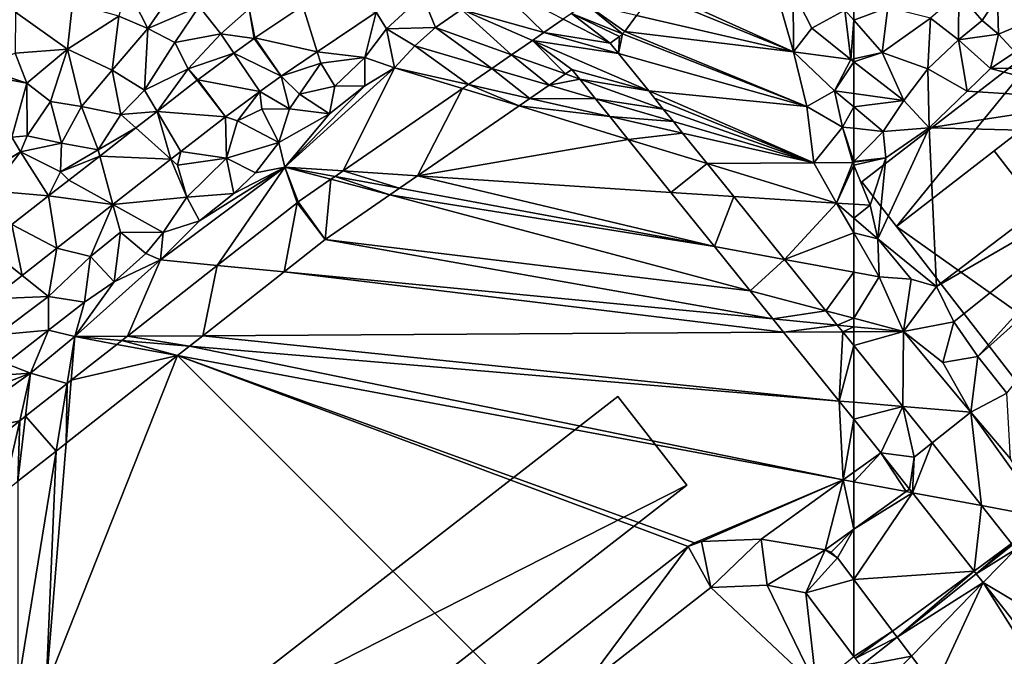
# Model space of a CAD drawing. Extents: x 575983 to 577000, y 6222000 to 6223005.
# Drawn here: x 576517 to 576645, y 6222754 to 6222836 of the extents above; entities that cross this region are included whole.
import ezdxf

# ---------------------------------------------------------------- set-up
doc = ezdxf.new("R2010")
doc.units = 0
doc.header["$MEASUREMENT"] = 0
for name, color, linetype in [('Bygninger_LOD3', 1, 'Continuous'), ('Bygninger_Projekteret', 85, 'Continuous'), ('Terraen', 33, 'Continuous'), ('Terraen_vej', 33, 'Continuous')]:
    doc.layers.add(name, color=color, linetype=linetype)

# ---------------------------------------------------------------- blocks, each defined once
blk = doc.blocks.new('1km_6222_576_UTM32_ACAD_1_FMEBLOCK34')
at = {"layer": 'Terraen_vej', "color": 251, "true_color": 0x555555}
for points in [[(-15.12, 21.61, 2.11), (-7.03, 19.82, 1.94), (-8.91, 25.79, 2.09)], [(-8.91, 25.79, 2.09), (-7.03, 19.82, 1.94), (0.6, 24.96, 1.93)], [(25.9, 24.77, 1.87), (32.51, 22.16, 1.9), (27.71, 26.02, 1.88)], [(32.51, 22.16, 1.9), (32.82, 22.46, 1.9), (27.71, 26.02, 1.88)], [(27.71, 26.02, 1.88), (32.82, 22.46, 1.9), (34.33, 24.5, 1.91)], [(24.85, 24.04, 1.89), (30.92, 20.95, 1.93), (25.9, 24.77, 1.87)], [(32.12, 21.79, 1.91), (25.9, 24.77, 1.87), (30.92, 20.95, 1.93)], [(32.51, 22.16, 1.9), (25.9, 24.77, 1.87), (32.12, 21.79, 1.91)], [(24.85, 24.04, 1.89), (22.34, 22.31, 1.94), (30.92, 20.95, 1.93)], [(20.87, 21.29, 1.94), (32.01, 19.59, 1.95), (22.34, 22.31, 1.94)], [(30.92, 20.95, 1.93), (22.34, 22.31, 1.94), (32.01, 19.59, 1.95)], [(-15.21, 21.54, 2.11), (-17.85, 19.62, 2.1), (-11.72, 16.66, 1.95)], [(-15.21, 21.54, 2.11), (-11.72, 16.66, 1.95), (-15.12, 21.61, 2.11)], [(-15.12, 21.61, 2.11), (-11.72, 16.66, 1.95), (-7.03, 19.82, 1.94)], [(20.87, 21.29, 1.94), (18.16, 19.43, 1.87), (25.12, 16.94, 1.9)], [(20.87, 21.29, 1.94), (25.12, 16.94, 1.9), (25.97, 17.52, 1.92)], [(25.97, 17.52, 1.92), (35.92, 14.74, 1.98), (20.87, 21.29, 1.94)], [(35.92, 14.74, 1.98), (32.01, 19.59, 1.95), (20.87, 21.29, 1.94)], [(-22.53, 16.2, 2.09), (-14.47, 14.65, 1.94), (-17.85, 19.62, 2.1)], [(-11.72, 16.66, 1.95), (-17.85, 19.62, 2.1), (-14.47, 14.65, 1.94)], [(23.02, 15.49, 1.95), (18.16, 19.43, 1.87), (15.61, 17.67, 1.93)], [(23.02, 15.49, 1.95), (25.12, 16.94, 1.9), (18.16, 19.43, 1.87)], [(15.61, 17.67, 1.93), (12.57, 15.57, 2.05), (20.52, 13.77, 2.04)], [(23.02, 15.49, 1.95), (15.61, 17.67, 1.93), (20.52, 13.77, 2.04)], [(26.98, 16.27, 1.91), (35.92, 14.74, 1.98), (25.97, 17.52, 1.92)], [(-22.61, 16.15, 2.09), (-27.8, 12.09, 2.09), (-18.95, 11.38, 1.93)], [(-22.61, 16.15, 2.09), (-18.95, 11.38, 1.93), (-22.53, 16.2, 2.09)], [(-22.53, 16.2, 2.09), (-18.95, 11.38, 1.93), (-14.47, 14.65, 1.94)], [(19.12, 12.8, 2.05), (12.57, 15.57, 2.05), (11.8, 15.05, 2.05)], [(19.12, 12.8, 2.05), (20.52, 13.77, 2.04), (12.57, 15.57, 2.05)], [(37.8, 12.4, 1.95), (26.98, 16.27, 1.91), (29.03, 13.73, 1.96)], [(26.98, 16.27, 1.91), (37.8, 12.4, 1.95), (35.92, 14.74, 1.98)], [(11.8, 15.05, 2.05), (-3.68, 4.38, 2.08), (5.97, 3.74, 2.07)], [(19.12, 12.8, 2.05), (11.8, 15.05, 2.05), (5.97, 3.74, 2.07)], [(30.89, 11.41, 2.04), (39.12, 10.76, 1.99), (29.03, 13.73, 1.96)], [(37.8, 12.4, 1.95), (29.03, 13.73, 1.96), (39.12, 10.76, 1.99)], [(-30.55, 9.95, 2.09), (-26, 5.89, 1.94), (-27.8, 12.09, 2.09)], [(-24.73, 6.88, 1.94), (-27.8, 12.09, 2.09), (-26, 5.89, 1.94)], [(-18.95, 11.38, 1.93), (-27.8, 12.09, 2.09), (-24.73, 6.88, 1.94)], [(40.32, 9.27, 2.04), (39.12, 10.76, 1.99), (30.89, 11.41, 2.04)], [(40.32, 9.27, 2.04), (30.89, 11.41, 2.04), (33.27, 8.46, 2.04)], [(-35.23, 6.3, 2.08), (-26, 5.89, 1.94), (-30.55, 9.95, 2.09)], [(40.32, 9.27, 2.04), (33.27, 8.46, 2.04), (43.5, 5.33, 2.04)], [(-50.65, 3.78, 2.08), (-45.5, 6.85, 2.1), (-46.62, 8.77, 2.09)], [(38.8, 1.59, 2.05), (43.5, 5.33, 2.04), (33.27, 8.46, 2.04)], [(-50.59, 3.68, 2.08), (-45.5, 6.85, 2.1), (-50.65, 3.78, 2.08)], [(-50.59, 3.68, 2.08), (-49.39, 1.79, 2.08), (-45.5, 6.85, 2.1)], [(-45.5, 6.85, 2.1), (-49.39, 1.79, 2.08), (-41.86, 1.13, 2.08)], [(-39.24, 3.17, 2.08), (-33.52, 0.03, 1.95), (-35.23, 6.3, 2.08)], [(-35.23, 6.3, 2.08), (-33.52, 0.03, 1.95), (-26, 5.89, 1.94)], [(38.8, 1.59, 2.05), (46.94, 1.06, 2.05), (43.5, 5.33, 2.04)], [(-3.68, 4.38, 2.08), (-4.71, 3.67, 2.07), (3.63, 2.13, 2.07)], [(5.97, 3.74, 2.07), (-3.68, 4.38, 2.08), (3.63, 2.13, 2.07)], [(-41.86, 1.13, 2.08), (-33.52, 0.03, 1.95), (-39.24, 3.17, 2.08)], [(-9.51, 0.36, 2.08), (-6.03, -4.53, 2.07), (-5.26, 3.29, 2.08)], [(-6.03, -4.53, 2.07), (2.37, 1.26, 2.07), (-5.26, 3.29, 2.08)], [(2.37, 1.26, 2.07), (-4.71, 3.67, 2.07), (-5.26, 3.29, 2.08)], [(2.37, 1.26, 2.07), (3.63, 2.13, 2.07), (-4.71, 3.67, 2.07)], [(-46.61, -2.58, 2.08), (-41.86, 1.13, 2.08), (-49.39, 1.79, 2.08)], [(38.8, 1.59, 2.05), (44.45, -5.41, 2.03), (46.94, 1.06, 2.05)], [(-46.61, -2.58, 2.08), (-40.77, -5.64, 1.96), (-41.86, 1.13, 2.08)], [(-40.77, -5.64, 1.96), (-33.52, 0.03, 1.95), (-41.86, 1.13, 2.08)], [(-19.99, -7.87, 2.08), (-11.34, -8.7, 2.07), (-9.66, 0.25, 2.08)], [(-6.03, -4.53, 2.07), (-9.66, 0.25, 2.08), (-11.34, -8.7, 2.07)], [(-9.66, 0.25, 2.08), (-6.03, -4.53, 2.07), (-9.51, 0.36, 2.08)], [(46.94, 1.06, 2.05), (44.45, -5.41, 2.03), (53.51, -7.09, 2.02)], [(-46.61, -2.58, 2.08), (-50.12, -5.32, 2.08), (-45.3, -9.17, 1.95)], [(-46.61, -2.58, 2.08), (-45.3, -9.17, 1.95), (-40.77, -5.64, 1.96)], [(-46.61, -2.58, 2.08), (-40.77, -5.64, 1.96), (-40.77, -5.64, 1.96)], [(-50.12, -5.32, 2.08), (-49.18, -12.19, 1.95), (-45.3, -9.17, 1.95)], [(49.08, -11.15, 2.03), (53.51, -7.09, 2.02), (44.45, -5.41, 2.03)], [(49.08, -11.15, 2.03), (58.89, -13.76, 2.03), (53.51, -7.09, 2.02)], [(-21.87, -16.98, 2.07), (-19.99, -7.87, 2.08), (-31.65, -17.04, 2.08)], [(-21.87, -16.98, 2.07), (-11.34, -8.7, 2.07), (-19.99, -7.87, 2.08)], [(52.02, -14.8, 2.03), (58.89, -13.76, 2.03), (49.08, -11.15, 2.03)], [(52.02, -14.8, 2.03), (60.37, -15.61, 2.03), (58.89, -13.76, 2.03)], [(53.41, -16.52, 2.03), (60.37, -15.61, 2.03), (52.02, -14.8, 2.03)], [(53.41, -16.52, 2.03), (61.08, -16.48, 2.02), (60.37, -15.61, 2.03)], [(61.08, -16.48, 2.02), (53.41, -16.52, 2.03), (60.6, -25.45, 2.01)], [(61.08, -16.48, 2.02), (60.6, -25.45, 2.01), (62.5, -18.25, 2.02)], [(-33, -18.1, 2.08), (-25.16, -19.56, 2.07), (-32.36, -17.6, 2.08)], [(-32.36, -17.6, 2.08), (-23.6, -18.34, 2.07), (-31.65, -17.04, 2.08)], [(-25.16, -19.56, 2.07), (-23.6, -18.34, 2.07), (-32.36, -17.6, 2.08)], [(-23.6, -18.34, 2.07), (-21.87, -16.98, 2.07), (-31.65, -17.04, 2.08)], [(-38.93, -22.76, 2.08), (-25.16, -19.56, 2.07), (-33, -18.1, 2.08)], [(62.5, -18.25, 2.02), (60.6, -25.45, 2.01), (62.5, -25.61, 2.01)], [(-39.6, -30.92, 2.08), (-25.16, -19.56, 2.07), (-38.93, -22.76, 2.08)], [(-39.46, -23.18, 2.08), (-39.6, -30.92, 2.08), (-38.93, -22.76, 2.08)], [(-39.46, -23.18, 2.08), (-44.86, -27.42, 2.11), (-40.88, -31.93, 2.07)], [(-40.88, -31.93, 2.07), (-39.6, -30.92, 2.08), (-39.46, -23.18, 2.08)], [(60.6, -25.45, 2.01), (62.5, -27.81, 2.01), (62.5, -25.61, 2.01)], [(-45.6, -28, 2.1), (-56.7, -36.73, 2.07), (-47.69, -37.28, 2.09)], [(-47.69, -37.28, 2.09), (-45.84, -35.83, 2.1), (-45.6, -28, 2.1)], [(-45.6, -28, 2.1), (-45.84, -35.83, 2.1), (-44.86, -27.42, 2.11)], [(-40.88, -31.93, 2.07), (-44.86, -27.42, 2.11), (-45.84, -35.83, 2.1)], [(58.8, -44.73, 2.01), (61.13, -35.65, 2.01), (50.48, -43.34, 2.01)], [(61.13, -35.65, 2.01), (58.8, -44.73, 2.01), (62.5, -42.07, 2.01)], [(62.5, -35.91, 2.01), (62.5, -34.67, 2.01), (61.13, -35.65, 2.01)], [(62.5, -35.91, 2.01), (61.13, -35.65, 2.01), (62.5, -42.07, 2.01)], [(43.97, -49.62, 2.01), (50.48, -43.34, 2.01), (42.75, -43.66, 2.02)], [(43.97, -49.62, 2.01), (51.27, -49.31, 2.01), (50.48, -43.34, 2.01)], [(51.27, -49.31, 2.01), (58.8, -44.73, 2.01), (50.48, -43.34, 2.01)], [(27.51, -62.5, 2.02), (41.03, -44.3, 2.02), (17.77, -62.5, 2.03)], [(43.97, -49.62, 2.01), (41.03, -44.3, 2.02), (27.51, -62.5, 2.02)], [(43.97, -49.62, 2.01), (42.75, -43.66, 2.02), (41.03, -44.3, 2.02)], [(41.03, -44.3, 2.02), (42.75, -43.66, 2.02), (41.84, -43.84, 2.02)], [(58.8, -44.73, 2.01), (51.27, -49.31, 2.01), (56.29, -50.31, 2.01)], [(58.8, -44.73, 2.01), (56.29, -50.31, 2.01), (60.4, -45.78, 2.01)], [(60.4, -45.78, 2.01), (56.29, -50.31, 2.01), (62.5, -48.58, 2)], [(58.8, -44.73, 2.01), (60.4, -45.78, 2.01), (59.59, -45.05, 2.01)], [(62.5, -48.58, 2), (56.29, -50.31, 2.01), (62.5, -58.55, 2)]]:
    blk.add_polyline3d(points, close=True, dxfattribs=at)
blk = doc.blocks.new('1km_6222_576_UTM32_ACAD_1_FMEBLOCK56')
at = {"layer": 'Terraen_vej', "color": 251, "true_color": 0x555555}
for points in [[(-62.5, -25.61, 2.01), (-56.13, -26.15, 2.01), (-62.5, -18.25, 2.02)], [(-62.5, -25.61, 2.01), (-62.5, -27.81, 2.01), (-56.13, -26.15, 2.01)], [(-62.5, -27.81, 2.01), (-59, -32.15, 2.01), (-56.13, -26.15, 2.01)], [(-54.68, -32.73, 2), (-56.13, -26.15, 2.01), (-59, -32.15, 2.01)], [(-56.13, -26.15, 2.01), (-54.68, -32.73, 2), (-52.34, -30.85, 2)], [(-54.68, -32.73, 2), (-54.88, -37.33, 2), (-52.32, -30.88, 2)], [(-52.32, -30.88, 2), (-54.88, -37.33, 2), (-45.94, -39, 2)], [(-62.5, -35.91, 2.01), (-59, -32.15, 2.01), (-62.5, -34.67, 2.01)], [(-55.72, -37.17, 2), (-59, -32.15, 2.01), (-62.5, -35.91, 2.01)], [(-55.26, -36.85, 2), (-54.68, -32.73, 2), (-59, -32.15, 2.01)], [(-55.26, -36.85, 2), (-59, -32.15, 2.01), (-55.72, -37.17, 2)], [(-54.68, -32.73, 2), (-55.26, -36.85, 2), (-54.88, -37.33, 2)], [(-62.5, -42.07, 2.01), (-55.72, -37.17, 2), (-62.5, -35.91, 2.01)], [(-46.9, -47.48, 1.99), (-45.94, -39, 2), (-54.88, -37.33, 2)], [(-42.07, -43.92, 1.99), (-45.94, -39, 2), (-46.9, -47.48, 1.99)], [(-46.9, -47.48, 1.99), (-46.62, -47.84, 1.99), (-42.07, -43.92, 1.99)], [(-42.07, -43.92, 1.99), (-46.62, -47.84, 1.99), (-41.93, -44.1, 1.99)], [(-46.62, -47.84, 1.99), (-41.49, -44.65, 2), (-41.93, -44.1, 1.99)], [(-46.62, -47.84, 1.99), (-45.72, -48.98, 2), (-41.49, -44.65, 2)], [(-45.72, -48.98, 2), (-31.34, -57.57, 2.05), (-41.49, -44.65, 2)], [(-62.5, -58.55, 2), (-57.47, -55.25, 2), (-62.5, -48.58, 2)], [(-45.72, -48.98, 2), (-35.94, -61.43, 2.05), (-31.34, -57.57, 2.05)], [(-62.5, -58.55, 2), (-62.31, -58.8, 2), (-57.47, -55.25, 2)], [(-62.31, -58.8, 2), (-56.88, -56.04, 1.99), (-57.47, -55.25, 2)], [(-62.31, -58.8, 2), (-61.57, -59.78, 1.99), (-56.88, -56.04, 1.99)], [(-61.57, -59.78, 1.99), (-55.02, -58.5, 2.02), (-56.88, -56.04, 1.99)], [(-61.57, -59.78, 1.99), (-58.93, -62.5, 2.03), (-55.02, -58.5, 2.02)], [(-52.01, -62.5, 2.04), (-55.02, -58.5, 2.02), (-58.93, -62.5, 2.03)]]:
    blk.add_polyline3d(points, close=True, dxfattribs=at)
blk = doc.blocks.new('1km_6222_576_UTM32_ACAD_1_FMEBLOCK57')
at = {"layer": 'Terraen', "color": 9, "true_color": 0xbbbbbb}
for points in [[(51.01, 32.64, 2.09), (36.77, 27.95, 1.95), (54.7, 19.82, 1.99)], [(54.7, 19.82, 1.99), (54.64, 27.64, 2.04), (51.01, 32.64, 2.09)], [(-28.99, 22.82, 2.3), (-31.74, 28.27, 2.32), (-32.77, 24.41, 2.26)], [(-28.99, 22.82, 2.3), (-24.65, 29.17, 2.34), (-31.74, 28.27, 2.32)], [(-28.99, 22.82, 2.3), (-22.36, 25.68, 2.37), (-24.65, 29.17, 2.34)], [(11.64, 25.31, 1.92), (22.34, 22.31, 1.94), (15.76, 28.77, 1.83)], [(15.76, 28.77, 1.83), (22.34, 22.31, 1.94), (24.85, 24.04, 1.89)], [(0.6, 24.96, 1.93), (1.94, 22.79, 1.84), (6.59, 27.09, 1.87)], [(1.94, 22.79, 1.84), (8.28, 22.96, 1.83), (6.59, 27.09, 1.87)], [(8.28, 22.96, 1.83), (11.64, 25.31, 1.92), (6.59, 27.09, 1.87)], [(36.4, 27.28, 1.95), (34.33, 24.5, 1.91), (54.7, 19.82, 1.99)], [(36.77, 27.95, 1.95), (36.4, 27.28, 1.95), (54.7, 19.82, 1.99)], [(57.06, 22.89, 2.02), (61.36, 25.2, 2.01), (54.64, 27.64, 2.04)], [(54.7, 19.82, 1.99), (57.06, 22.89, 2.02), (54.64, 27.64, 2.04)], [(-39.41, 20.15, 2.27), (-38.75, 26.12, 2.29), (-46.13, 24.97, 2.11)], [(-39.41, 20.15, 2.27), (-32.77, 24.41, 2.26), (-38.75, 26.12, 2.29)], [(-25.48, 21.01, 2.33), (-22.36, 25.68, 2.37), (-28.99, 22.82, 2.3)], [(-25.48, 21.01, 2.33), (-19.55, 22.13, 2.19), (-22.36, 25.68, 2.37)], [(-19.55, 22.13, 2.19), (-15.87, 25.36, 2.19), (-22.36, 25.68, 2.37)], [(-8.91, 25.79, 2.09), (-15.87, 25.36, 2.19), (-15.12, 21.61, 2.11)], [(-46.2, 19.64, 2.18), (-39.41, 20.15, 2.27), (-46.13, 24.97, 2.11)], [(-39.41, 20.15, 2.27), (-33.62, 17.42, 2.28), (-32.77, 24.41, 2.26)], [(-33.62, 17.42, 2.28), (-28.99, 22.82, 2.3), (-32.77, 24.41, 2.26)], [(-19.55, 22.13, 2.19), (-15.21, 21.54, 2.11), (-15.87, 25.36, 2.19)], [(-15.12, 21.61, 2.11), (-15.87, 25.36, 2.19), (-15.21, 21.54, 2.11)], [(-7.03, 19.82, 1.94), (-0.87, 19.09, 1.82), (0.6, 24.96, 1.93)], [(0.6, 24.96, 1.93), (-0.87, 19.09, 1.82), (1.94, 22.79, 1.84)], [(11.64, 25.31, 1.92), (8.28, 22.96, 1.83), (18.16, 19.43, 1.87)], [(20.87, 21.29, 1.94), (11.64, 25.31, 1.92), (18.16, 19.43, 1.87)], [(20.87, 21.29, 1.94), (22.34, 22.31, 1.94), (11.64, 25.31, 1.92)], [(34.33, 24.5, 1.91), (32.82, 22.46, 1.9), (54.7, 19.82, 1.99)], [(62.11, 18.81, 1.97), (61.36, 25.2, 2.01), (57.06, 22.89, 2.02)], [(62.5, 23.91, 2.01), (62.5, 25.28, 2), (61.36, 25.2, 2.01)], [(62.5, 23.91, 2.01), (61.36, 25.2, 2.01), (62.11, 18.81, 1.97)], [(62.5, 23.91, 2.01), (62.11, 18.81, 1.97), (62.5, 18.9, 1.97)], [(-29.42, 14.83, 2.2), (-28.99, 22.82, 2.3), (-33.62, 17.42, 2.28)], [(-29.42, 14.83, 2.2), (-25.48, 21.01, 2.33), (-28.99, 22.82, 2.3)], [(-23.76, 17.61, 2.14), (-19.55, 22.13, 2.19), (-25.48, 21.01, 2.33)], [(-17.85, 19.62, 2.1), (-19.55, 22.13, 2.19), (-23.76, 17.61, 2.14)], [(-15.21, 21.54, 2.11), (-19.55, 22.13, 2.19), (-17.85, 19.62, 2.1)], [(2.98, 17.75, 2.05), (1.94, 22.79, 1.84), (-0.87, 19.09, 1.82)], [(5.63, 20.6, 1.91), (8.28, 22.96, 1.83), (1.94, 22.79, 1.84)], [(2.98, 17.75, 2.05), (5.63, 20.6, 1.91), (1.94, 22.79, 1.84)], [(15.61, 17.67, 1.93), (8.28, 22.96, 1.83), (5.63, 20.6, 1.91)], [(15.61, 17.67, 1.93), (18.16, 19.43, 1.87), (8.28, 22.96, 1.83)], [(32.01, 19.59, 1.95), (32.12, 21.79, 1.91), (30.92, 20.95, 1.93)], [(32.51, 22.16, 1.9), (32.12, 21.79, 1.91), (32.01, 19.59, 1.95)], [(32.51, 22.16, 1.9), (32.01, 19.59, 1.95), (56.4, 12.74, 1.99)], [(56.4, 12.74, 1.99), (32.82, 22.46, 1.9), (32.51, 22.16, 1.9)], [(54.7, 19.82, 1.99), (32.82, 22.46, 1.9), (56.4, 12.74, 1.99)], [(62.11, 18.81, 1.97), (57.06, 22.89, 2.02), (54.7, 19.82, 1.99)], [(-29.42, 14.83, 2.2), (-23.76, 17.61, 2.14), (-25.48, 21.01, 2.33)], [(5.63, 20.6, 1.91), (2.98, 17.75, 2.05), (12.57, 15.57, 2.05)], [(15.61, 17.67, 1.93), (5.63, 20.6, 1.91), (12.57, 15.57, 2.05)], [(-44.69, 15.75, 2.17), (-46.2, 19.64, 2.18), (-50.53, 17.69, 2.04)], [(-44.69, 15.75, 2.17), (-39.41, 20.15, 2.27), (-46.2, 19.64, 2.18)], [(-44.69, 15.75, 2.17), (-41.62, 13.39, 2.12), (-39.41, 20.15, 2.27)], [(-37.58, 12.73, 2.17), (-39.41, 20.15, 2.27), (-41.62, 13.39, 2.12)], [(-37.58, 12.73, 2.17), (-33.62, 17.42, 2.28), (-39.41, 20.15, 2.27)], [(-17.85, 19.62, 2.1), (-23.76, 17.61, 2.14), (-22.53, 16.2, 2.09)], [(-11.72, 16.66, 1.95), (-6.57, 18.36, 1.9), (-7.03, 19.82, 1.94)], [(-7.03, 19.82, 1.94), (-6.57, 18.36, 1.9), (-0.87, 19.09, 1.82)], [(35.92, 14.74, 1.98), (56.4, 12.74, 1.99), (32.01, 19.59, 1.95)], [(59.99, 14.75, 1.99), (62.11, 18.81, 1.97), (54.7, 19.82, 1.99)], [(56.4, 12.74, 1.99), (59.99, 14.75, 1.99), (54.7, 19.82, 1.99)], [(-9.34, 14.33, 1.87), (-6.57, 18.36, 1.9), (-11.72, 16.66, 1.95)], [(-9.34, 14.33, 1.87), (-4.76, 15.34, 1.81), (-6.57, 18.36, 1.9)], [(-4.76, 15.34, 1.81), (-0.87, 19.09, 1.82), (-6.57, 18.36, 1.9)], [(-0.86, 15.41, 1.93), (-0.87, 19.09, 1.82), (-4.76, 15.34, 1.81)], [(-0.86, 15.41, 1.93), (2.98, 17.75, 2.05), (-0.87, 19.09, 1.82)], [(62.5, 18.51, 1.97), (62.11, 18.81, 1.97), (59.99, 14.75, 1.99)], [(62.5, 14.4, 2), (62.5, 18.51, 1.97), (59.99, 14.75, 1.99)], [(62.5, 18.51, 1.97), (62.5, 18.9, 1.97), (62.11, 18.81, 1.97)], [(-51.41, 17.01, 2.04), (-44.69, 15.75, 2.17), (-50.53, 17.69, 2.04)], [(-46.62, 8.77, 2.09), (-44.69, 15.75, 2.17), (-51.41, 17.01, 2.04)], [(-32.49, 11.67, 2.17), (-33.62, 17.42, 2.28), (-37.58, 12.73, 2.17)], [(-32.49, 11.67, 2.17), (-29.42, 14.83, 2.2), (-33.62, 17.42, 2.28)], [(-27.8, 12.09, 2.09), (-23.76, 17.61, 2.14), (-29.42, 14.83, 2.2)], [(-22.61, 16.15, 2.09), (-23.76, 17.61, 2.14), (-27.8, 12.09, 2.09)], [(-22.53, 16.2, 2.09), (-23.76, 17.61, 2.14), (-22.61, 16.15, 2.09)], [(-14.47, 14.65, 1.94), (-10.62, 12.41, 1.9), (-11.72, 16.66, 1.95)], [(-10.62, 12.41, 1.9), (-9.34, 14.33, 1.87), (-11.72, 16.66, 1.95)], [(-11.22, 4.87, 2.08), (2.98, 17.75, 2.05), (-0.86, 15.41, 1.93)], [(2.98, 17.75, 2.05), (-11.22, 4.87, 2.08), (-3.68, 4.38, 2.08)], [(11.8, 15.05, 2.05), (2.98, 17.75, 2.05), (-3.68, 4.38, 2.08)], [(11.8, 15.05, 2.05), (12.57, 15.57, 2.05), (2.98, 17.75, 2.05)], [(23.02, 15.49, 1.95), (26.98, 16.27, 1.91), (25.12, 16.94, 1.9)], [(25.12, 16.94, 1.9), (26.98, 16.27, 1.91), (25.97, 17.52, 1.92)], [(-46.62, 8.77, 2.09), (-44.64, 8.92, 2.1), (-44.69, 15.75, 2.17)], [(-44.64, 8.92, 2.1), (-41.62, 13.39, 2.12), (-44.69, 15.75, 2.17)], [(-11.22, 4.87, 2.08), (-0.86, 15.41, 1.93), (-5.47, 11.78, 2)], [(-9.34, 14.33, 1.87), (-5.47, 11.78, 2), (-4.76, 15.34, 1.81)], [(-5.47, 11.78, 2), (-0.86, 15.41, 1.93), (-4.76, 15.34, 1.81)], [(23.02, 15.49, 1.95), (20.52, 13.77, 2.04), (29.03, 13.73, 1.96)], [(23.02, 15.49, 1.95), (29.03, 13.73, 1.96), (26.98, 16.27, 1.91)], [(-27.8, 12.09, 2.09), (-29.42, 14.83, 2.2), (-32.49, 11.67, 2.17)], [(-18.95, 11.38, 1.93), (-17.36, 10.87, 1.89), (-14.47, 14.65, 1.94)], [(-14.47, 14.65, 1.94), (-17.36, 10.87, 1.89), (-14.23, 12.39, 1.88)], [(-14.47, 14.65, 1.94), (-14.23, 12.39, 1.88), (-10.62, 12.41, 1.9)], [(-10.62, 12.41, 1.9), (-5.47, 11.78, 2), (-9.34, 14.33, 1.87)], [(57.34, 5.41, 2.03), (35.92, 14.74, 1.98), (36.67, 13.81, 1.97)], [(35.92, 14.74, 1.98), (57.34, 5.41, 2.03), (56.4, 12.74, 1.99)], [(61.05, 10.06, 2.04), (59.99, 14.75, 1.99), (56.4, 12.74, 1.99)], [(62.5, 12.67, 2.01), (62.5, 14.4, 2), (59.99, 14.75, 1.99)], [(62.5, 12.67, 2.01), (59.99, 14.75, 1.99), (61.05, 10.06, 2.04)], [(-44.64, 8.92, 2.1), (-40.18, 7.99, 2.11), (-41.62, 13.39, 2.12)], [(-40.18, 7.99, 2.11), (-37.58, 12.73, 2.17), (-41.62, 13.39, 2.12)], [(19.12, 12.8, 2.05), (5.97, 3.74, 2.07), (33.27, 8.46, 2.04)], [(19.12, 12.8, 2.05), (30.89, 11.41, 2.04), (20.52, 13.77, 2.04)], [(19.12, 12.8, 2.05), (33.27, 8.46, 2.04), (30.89, 11.41, 2.04)], [(20.52, 13.77, 2.04), (30.89, 11.41, 2.04), (29.03, 13.73, 1.96)], [(37.8, 12.4, 1.95), (57.34, 5.41, 2.03), (36.67, 13.81, 1.97)], [(-35.45, 7.09, 2.1), (-37.58, 12.73, 2.17), (-40.18, 7.99, 2.11)], [(-35.45, 7.09, 2.1), (-32.49, 11.67, 2.17), (-37.58, 12.73, 2.17)], [(-30.55, 9.95, 2.09), (-32.49, 11.67, 2.17), (-35.45, 7.09, 2.1)], [(-27.8, 12.09, 2.09), (-32.49, 11.67, 2.17), (-30.55, 9.95, 2.09)], [(-12.01, 8.08, 1.8), (-14.23, 12.39, 1.88), (-17.36, 10.87, 1.89)], [(-12.01, 8.08, 1.8), (-10.62, 12.41, 1.9), (-14.23, 12.39, 1.88)], [(-12.01, 8.08, 1.8), (-5.47, 11.78, 2), (-10.62, 12.41, 1.9)], [(-11.22, 4.87, 2.08), (-5.47, 11.78, 2), (-12.01, 8.08, 1.8)], [(37.8, 12.4, 1.95), (39.12, 10.76, 1.99), (57.34, 5.41, 2.03)], [(57.34, 5.41, 2.03), (61.05, 10.06, 2.04), (56.4, 12.74, 1.99)], [(62.5, 12.67, 2.01), (61.05, 10.06, 2.04), (62.5, 9.9, 2.04)], [(-24.73, 6.88, 1.94), (-18.8, 6.02, 1.84), (-18.95, 11.38, 1.93)], [(-18.8, 6.02, 1.84), (-17.36, 10.87, 1.89), (-18.95, 11.38, 1.93)], [(-18.8, 6.02, 1.84), (-12.01, 8.08, 1.8), (-17.36, 10.87, 1.89)], [(40.32, 9.27, 2.04), (57.34, 5.41, 2.03), (39.12, 10.76, 1.99)], [(-30.55, 9.95, 2.09), (-35.45, 7.09, 2.1), (-35.23, 6.3, 2.08)], [(40.32, 9.27, 2.04), (43.5, 5.33, 2.04), (57.34, 5.41, 2.03)], [(62.36, 5.47, 2.04), (61.05, 10.06, 2.04), (57.34, 5.41, 2.03)], [(62.5, 9.9, 2.04), (61.05, 10.06, 2.04), (62.5, 5.61, 2.04)], [(61.05, 10.06, 2.04), (62.36, 5.47, 2.04), (62.5, 5.61, 2.04)], [(-45.5, 6.85, 2.1), (-44.64, 8.92, 2.1), (-46.62, 8.77, 2.09)], [(-44.64, 8.92, 2.1), (-45.5, 6.85, 2.1), (-40.18, 7.99, 2.11)], [(-40.3, 4.24, 2.11), (-40.18, 7.99, 2.11), (-45.5, 6.85, 2.1)], [(-40.3, 4.24, 2.11), (-35.45, 7.09, 2.1), (-40.18, 7.99, 2.11)], [(-15.06, 4.11, 2), (-12.01, 8.08, 1.8), (-18.8, 6.02, 1.84)], [(-15.06, 4.11, 2), (-11.22, 4.87, 2.08), (-12.01, 8.08, 1.8)], [(5.97, 3.74, 2.07), (38.8, 1.59, 2.05), (33.27, 8.46, 2.04)], [(-41.86, 1.13, 2.08), (-40.3, 4.24, 2.11), (-45.5, 6.85, 2.1)], [(-35.23, 6.3, 2.08), (-35.45, 7.09, 2.1), (-40.3, 4.24, 2.11)], [(-26, 5.89, 1.94), (-25.13, 5.12, 1.91), (-24.73, 6.88, 1.94)], [(-24.73, 6.88, 1.94), (-25.13, 5.12, 1.91), (-18.8, 6.02, 1.84)], [(-35.23, 6.3, 2.08), (-40.3, 4.24, 2.11), (-39.24, 3.17, 2.08)], [(-33.52, 0.03, 1.95), (-23.95, 0.97, 1.84), (-26, 5.89, 1.94)], [(-26, 5.89, 1.94), (-23.95, 0.97, 1.84), (-25.13, 5.12, 1.91)], [(-23.95, 0.97, 1.84), (-18.8, 6.02, 1.84), (-25.13, 5.12, 1.91)], [(-23.95, 0.97, 1.84), (-17.85, 1.47, 2.01), (-18.8, 6.02, 1.84)], [(-17.85, 1.47, 2.01), (-15.06, 4.11, 2), (-18.8, 6.02, 1.84)], [(43.5, 5.33, 2.04), (60.26, 0.19, 2.04), (57.34, 5.41, 2.03)], [(46.94, 1.06, 2.05), (60.26, 0.19, 2.04), (43.5, 5.33, 2.04)], [(60.26, 0.19, 2.04), (62.36, 5.47, 2.04), (57.34, 5.41, 2.03)], [(62.5, 5.13, 2.04), (62.36, 5.47, 2.04), (60.26, 0.19, 2.04)], [(62.5, 5.13, 2.04), (60.26, 0.19, 2.04), (62.5, 0.07, 2.03)], [(62.5, 5.61, 2.04), (62.36, 5.47, 2.04), (62.5, 5.49, 2.04)], [(62.5, 5.13, 2.04), (62.5, 5.49, 2.04), (62.36, 5.47, 2.04)], [(-39.24, 3.17, 2.08), (-40.3, 4.24, 2.11), (-41.86, 1.13, 2.08)], [(-27.34, -7.16, 2.08), (-11.22, 4.87, 2.08), (-22.28, -2.09, 2.07)], [(-19.99, -7.87, 2.08), (-11.22, 4.87, 2.08), (-27.34, -7.16, 2.08)], [(-22.28, -2.09, 2.07), (-11.22, 4.87, 2.08), (-17.85, 1.47, 2.01)], [(-19.99, -7.87, 2.08), (-9.66, 0.25, 2.08), (-11.22, 4.87, 2.08)], [(-17.85, 1.47, 2.01), (-11.22, 4.87, 2.08), (-15.06, 4.11, 2)], [(-4.71, 3.67, 2.07), (-3.68, 4.38, 2.08), (-11.22, 4.87, 2.08)], [(-9.66, 0.25, 2.08), (-9.51, 0.36, 2.08), (-11.22, 4.87, 2.08)], [(-9.51, 0.36, 2.08), (-5.26, 3.29, 2.08), (-11.22, 4.87, 2.08)], [(-5.26, 3.29, 2.08), (-4.71, 3.67, 2.07), (-11.22, 4.87, 2.08)], [(44.45, -5.41, 2.03), (5.97, 3.74, 2.07), (3.63, 2.13, 2.07)], [(44.45, -5.41, 2.03), (38.8, 1.59, 2.05), (5.97, 3.74, 2.07)], [(-22.28, -2.09, 2.07), (-17.85, 1.47, 2.01), (-23.95, 0.97, 1.84)], [(2.37, 1.26, 2.07), (44.45, -5.41, 2.03), (3.63, 2.13, 2.07)], [(-40.77, -5.64, 1.96), (-36.44, -6.7, 1.88), (-33.52, 0.03, 1.95)], [(-33.52, 0.03, 1.95), (-36.44, -6.7, 1.88), (-32.53, -3.58, 1.87)], [(-33.52, 0.03, 1.95), (-27, -3.6, 1.8), (-23.95, 0.97, 1.84)], [(-33.52, 0.03, 1.95), (-32.53, -3.58, 1.87), (-27, -3.6, 1.8)], [(-27, -3.6, 1.8), (-22.28, -2.09, 2.07), (-23.95, 0.97, 1.84)], [(49.08, -11.15, 2.03), (2.37, 1.26, 2.07), (-6.03, -4.53, 2.07)], [(2.37, 1.26, 2.07), (49.08, -11.15, 2.03), (44.45, -5.41, 2.03)], [(60.26, 0.19, 2.04), (46.94, 1.06, 2.05), (53.51, -7.09, 2.02)], [(62.5, -3.66, 2.03), (60.26, 0.19, 2.04), (53.51, -7.09, 2.02)], [(62.5, 0.07, 2.03), (60.26, 0.19, 2.04), (62.5, -1.74, 2.03)], [(62.5, -3.66, 2.03), (62.5, -1.74, 2.03), (60.26, 0.19, 2.04)], [(-27.34, -7.16, 2.08), (-22.28, -2.09, 2.07), (-27, -3.6, 1.8)], [(-36.44, -6.7, 1.88), (-33.38, -9.99, 1.99), (-32.53, -3.58, 1.87)], [(-33.38, -9.99, 1.99), (-29.24, -6.34, 1.89), (-32.53, -3.58, 1.87)], [(-32.53, -3.58, 1.87), (-29.24, -6.34, 1.89), (-27, -3.6, 1.8)], [(-29.24, -6.34, 1.89), (-27.34, -7.16, 2.08), (-27, -3.6, 1.8)], [(62.5, -3.66, 2.03), (53.51, -7.09, 2.02), (62.5, -8.75, 2.01)], [(52.02, -14.8, 2.03), (-6.03, -4.53, 2.07), (-11.34, -8.7, 2.07)], [(52.02, -14.8, 2.03), (49.08, -11.15, 2.03), (-6.03, -4.53, 2.07)], [(-45.3, -9.17, 1.95), (-41.89, -11.9, 1.88), (-40.77, -5.64, 1.96)], [(-41.89, -11.9, 1.88), (-40.77, -5.64, 1.96), (-40.77, -5.64, 1.96)], [(-41.89, -11.9, 1.88), (-36.44, -6.7, 1.88), (-40.77, -5.64, 1.96)], [(-33.38, -9.99, 1.99), (-27.34, -7.16, 2.08), (-29.24, -6.34, 1.89)], [(-37.22, -12.63, 1.93), (-36.44, -6.7, 1.88), (-41.89, -11.9, 1.88)], [(-38.47, -17.08, 2.08), (-27.34, -7.16, 2.08), (-33.38, -9.99, 1.99)], [(-31.65, -17.04, 2.08), (-27.34, -7.16, 2.08), (-38.47, -17.08, 2.08)], [(-37.22, -12.63, 1.93), (-33.38, -9.99, 1.99), (-36.44, -6.7, 1.88)], [(-31.65, -17.04, 2.08), (-19.99, -7.87, 2.08), (-27.34, -7.16, 2.08)], [(58.89, -13.76, 2.03), (62.5, -8.75, 2.01), (53.51, -7.09, 2.02)], [(53.41, -16.52, 2.03), (-11.34, -8.7, 2.07), (-21.87, -16.98, 2.07)], [(53.41, -16.52, 2.03), (52.02, -14.8, 2.03), (-11.34, -8.7, 2.07)], [(58.89, -13.76, 2.03), (62.5, -14.72, 2.02), (62.5, -8.75, 2.01)], [(-49.18, -12.19, 1.95), (-41.89, -11.9, 1.88), (-45.3, -9.17, 1.95)], [(-38.47, -17.08, 2.08), (-33.38, -9.99, 1.99), (-37.22, -12.63, 1.93)], [(-49.18, -12.19, 1.95), (-48.54, -16.88, 1.87), (-41.89, -11.9, 1.88)], [(-41.85, -16.25, 1.93), (-41.89, -11.9, 1.88), (-48.54, -16.88, 1.87)], [(-41.85, -16.25, 1.93), (-37.22, -12.63, 1.93), (-41.89, -11.9, 1.88)], [(-38.47, -17.08, 2.08), (-37.22, -12.63, 1.93), (-41.85, -16.25, 1.93)], [(60.37, -15.61, 2.03), (62.5, -14.72, 2.02), (58.89, -13.76, 2.03)], [(60.37, -15.61, 2.03), (62.5, -15.81, 2.02), (62.5, -14.72, 2.02)], [(-47.42, -20.57, 1.93), (-41.85, -16.25, 1.93), (-48.54, -16.88, 1.87)], [(-47.42, -20.57, 1.93), (-44.21, -21.84, 2.11), (-41.85, -16.25, 1.93)], [(-44.21, -21.84, 2.11), (-38.47, -17.08, 2.08), (-41.85, -16.25, 1.93)], [(53.41, -16.52, 2.03), (-21.87, -16.98, 2.07), (60.6, -25.45, 2.01)], [(61.08, -16.48, 2.02), (62.5, -15.81, 2.02), (60.37, -15.61, 2.03)], [(61.08, -16.48, 2.02), (62.5, -16.47, 2.02), (62.5, -15.81, 2.02)], [(62.5, -18.25, 2.02), (62.5, -16.47, 2.02), (61.08, -16.48, 2.02)], [(-39.46, -23.18, 2.08), (-38.47, -17.08, 2.08), (-44.21, -21.84, 2.11)], [(-39.46, -23.18, 2.08), (-38.93, -22.76, 2.08), (-38.47, -17.08, 2.08)], [(-33, -18.1, 2.08), (-38.47, -17.08, 2.08), (-38.93, -22.76, 2.08)], [(-32.36, -17.6, 2.08), (-31.65, -17.04, 2.08), (-38.47, -17.08, 2.08)], [(-33, -18.1, 2.08), (-32.36, -17.6, 2.08), (-38.47, -17.08, 2.08)], [(-21.87, -16.98, 2.07), (-23.6, -18.34, 2.07), (60.6, -25.45, 2.01)], [(-25.16, -19.56, 2.07), (61.13, -35.65, 2.01), (-23.6, -18.34, 2.07)], [(61.13, -35.65, 2.01), (60.6, -25.45, 2.01), (-23.6, -18.34, 2.07)], [(17.77, -62.5, 2.03), (-25.16, -19.56, 2.07), (-42.18, -62.5, 2.07)], [(-25.16, -19.56, 2.07), (-39.6, -30.92, 2.08), (-42.18, -62.5, 2.07)], [(41.84, -43.84, 2.02), (-25.16, -19.56, 2.07), (41.03, -44.3, 2.02)], [(-25.16, -19.56, 2.07), (17.77, -62.5, 2.03), (41.03, -44.3, 2.02)], [(41.84, -43.84, 2.02), (61.13, -35.65, 2.01), (-25.16, -19.56, 2.07)], [(-52.89, -22.44, 1.85), (-44.21, -21.84, 2.11), (-47.42, -20.57, 1.93)], [(-55.96, -30.21, 2.08), (-44.21, -21.84, 2.11), (-55.28, -26.1, 1.83)], [(-45.6, -28, 2.1), (-44.21, -21.84, 2.11), (-55.96, -30.21, 2.08)], [(-55.28, -26.1, 1.83), (-44.21, -21.84, 2.11), (-52.89, -22.44, 1.85)], [(-45.6, -28, 2.1), (-44.86, -27.42, 2.11), (-44.21, -21.84, 2.11)], [(-39.46, -23.18, 2.08), (-44.21, -21.84, 2.11), (-44.86, -27.42, 2.11)], [(61.13, -35.65, 2.01), (62.5, -27.81, 2.01), (60.6, -25.45, 2.01)], [(-56.7, -36.73, 2.07), (-45.6, -28, 2.1), (-55.96, -30.21, 2.08)], [(62.5, -34.67, 2.01), (62.5, -27.81, 2.01), (61.13, -35.65, 2.01)], [(-42.18, -62.5, 2.07), (-39.6, -30.92, 2.08), (-40.88, -31.93, 2.07)], [(-45.85, -62.5, 2.06), (-40.88, -31.93, 2.07), (-45.84, -35.83, 2.1)], [(-42.18, -62.5, 2.07), (-40.88, -31.93, 2.07), (-45.85, -62.5, 2.06)], [(42.75, -43.66, 2.02), (61.13, -35.65, 2.01), (41.84, -43.84, 2.02)], [(50.48, -43.34, 2.01), (61.13, -35.65, 2.01), (42.75, -43.66, 2.02)], [(62.5, -42.07, 2.01), (58.8, -44.73, 2.01), (59.59, -45.05, 2.01)], [(60.4, -45.78, 2.01), (62.5, -42.07, 2.01), (59.59, -45.05, 2.01)], [(60.4, -45.78, 2.01), (62.5, -48.58, 2), (62.5, -42.07, 2.01)], [(27.51, -62.5, 2.02), (57.67, -62.5, 2), (43.97, -49.62, 2.01)], [(43.97, -49.62, 2.01), (57.67, -62.5, 2), (51.27, -49.31, 2.01)], [(57.67, -62.5, 2), (56.29, -50.31, 2.01), (51.27, -49.31, 2.01)], [(57.67, -62.5, 2), (62.5, -58.55, 2), (56.29, -50.31, 2.01)]]:
    blk.add_polyline3d(points, close=True, dxfattribs=at)
blk = doc.blocks.new('1km_6222_576_UTM32_ACAD_1_FMEBLOCK77')
at = {"layer": 'Terraen', "color": 9, "true_color": 0xbbbbbb}
for points in [[(-48.94, 21.36, 2.03), (-48.89, 27.38, 2.01), (-52.55, 24.17, 2)], [(-48.94, 21.36, 2.03), (-45.85, 23.86, 2.08), (-48.89, 27.38, 2.01)], [(-45.85, 23.86, 2.08), (-43.85, 26.9, 2.02), (-48.89, 27.38, 2.01)], [(-43.72, 22.08, 2.04), (-43.85, 26.9, 2.02), (-45.85, 23.86, 2.08)], [(-43.72, 22.08, 2.04), (-38.6, 24.26, 2), (-43.85, 26.9, 2.02)], [(-62.5, 23.91, 2.01), (-58.81, 19.74, 2), (-58.08, 25.57, 1.95)], [(-62.5, 23.91, 2.01), (-58.08, 25.57, 1.95), (-62.5, 25.28, 2)], [(-58.81, 19.74, 2), (-52.55, 24.17, 2), (-58.08, 25.57, 1.95)], [(-41.57, 19.77, 2.08), (-38.6, 24.26, 2), (-43.72, 22.08, 2.04)], [(-62.5, 23.91, 2.01), (-62.5, 18.9, 1.97), (-58.81, 19.74, 2)], [(-52.89, 17.59, 2.04), (-52.55, 24.17, 2), (-58.81, 19.74, 2)], [(-52.89, 17.59, 2.04), (-48.94, 21.36, 2.03), (-52.55, 24.17, 2)], [(-43.72, 22.08, 2.04), (-45.85, 23.86, 2.08), (-48.94, 21.36, 2.03)], [(-44.77, 17.66, 2.02), (-43.72, 22.08, 2.04), (-48.94, 21.36, 2.03)], [(-44.77, 17.66, 2.02), (-41.57, 19.77, 2.08), (-43.72, 22.08, 2.04)], [(-47.81, 14.72, 2.04), (-48.94, 21.36, 2.03), (-52.89, 17.59, 2.04)], [(-47.81, 14.72, 2.04), (-44.77, 17.66, 2.02), (-48.94, 21.36, 2.03)], [(-62.5, 18.51, 1.97), (-56, 13.49, 2.04), (-58.81, 19.74, 2)], [(-62.5, 18.51, 1.97), (-58.81, 19.74, 2), (-62.5, 18.9, 1.97)], [(-56, 13.49, 2.04), (-52.89, 17.59, 2.04), (-58.81, 19.74, 2)], [(-44.77, 17.66, 2.02), (-32.63, 17.77, 2.2), (-41.57, 19.77, 2.08)], [(-62.5, 14.4, 2), (-56, 13.49, 2.04), (-62.5, 18.51, 1.97)], [(-52.74, 9.96, 2.06), (-52.89, 17.59, 2.04), (-56, 13.49, 2.04)], [(-52.74, 9.96, 2.06), (-47.81, 14.72, 2.04), (-52.89, 17.59, 2.04)], [(-47.81, 14.72, 2.04), (-29.48, 13.56, 2.12), (-44.77, 17.66, 2.02)], [(-29.48, 13.56, 2.12), (-32.63, 17.77, 2.2), (-44.77, 17.66, 2.02)], [(-62.5, 12.67, 2.01), (-56, 13.49, 2.04), (-62.5, 14.4, 2)], [(-52.74, 9.96, 2.06), (-29.48, 13.56, 2.12), (-47.81, 14.72, 2.04)], [(-62.5, 12.67, 2.01), (-58.67, 9.49, 2.04), (-56, 13.49, 2.04)], [(-52.74, 9.96, 2.06), (-56, 13.49, 2.04), (-58.67, 9.49, 2.04)], [(-52.74, 9.96, 2.06), (-25.61, 9.26, 2.12), (-29.48, 13.56, 2.12)], [(-62.5, 12.67, 2.01), (-62.5, 9.9, 2.04), (-58.67, 9.49, 2.04)], [(-62.5, 9.9, 2.04), (-62.5, 5.61, 2.04), (-58.67, 9.49, 2.04)], [(-62.5, 5.61, 2.04), (-58.35, 6.06, 2.05), (-58.67, 9.49, 2.04)], [(-59.4, -4.42, 2.02), (-52.74, 9.96, 2.06), (-58.35, 6.06, 2.05)], [(-51.77, -10.58, 2.03), (-52.74, 9.96, 2.06), (-59.4, -4.42, 2.02)], [(-58.35, 6.06, 2.05), (-52.74, 9.96, 2.06), (-58.67, 9.49, 2.04)], [(-51.77, -10.58, 2.03), (-25.61, 9.26, 2.12), (-52.74, 9.96, 2.06)], [(-51.77, -10.58, 2.03), (-23.23, 5.92, 2.09), (-25.61, 9.26, 2.12)], [(-62.5, 5.61, 2.04), (-62.5, 5.49, 2.04), (-58.35, 6.06, 2.05)], [(-62.5, 5.13, 2.04), (-60.38, -0.05, 2.03), (-58.35, 6.06, 2.05)], [(-62.5, 5.13, 2.04), (-58.35, 6.06, 2.05), (-62.5, 5.49, 2.04)], [(-62.5, 5.13, 2.04), (-62.5, 0.07, 2.03), (-60.38, -0.05, 2.03)], [(-59.4, -4.42, 2.02), (-58.35, 6.06, 2.05), (-60.38, -0.05, 2.03)], [(-49.55, -15.2, 2.03), (-23.23, 5.92, 2.09), (-51.77, -10.58, 2.03)], [(-46.41, -19.67, 2.01), (-23.23, 5.92, 2.09), (-49.55, -15.2, 2.03)], [(-46.41, -19.67, 2.01), (-20.08, 3.96, 2.14), (-23.23, 5.92, 2.09)], [(-42.64, -24.43, 2), (-20.08, 3.96, 2.14), (-46.41, -19.67, 2.01)], [(-62.5, -1.74, 2.03), (-60.38, -0.05, 2.03), (-62.5, 0.07, 2.03)], [(-62.5, -1.74, 2.03), (-59.4, -4.42, 2.02), (-60.38, -0.05, 2.03)], [(-62.5, -3.66, 2.03), (-59.4, -4.42, 2.02), (-62.5, -1.74, 2.03)], [(-62.5, -8.75, 2.01), (-59.19, -9.36, 2.01), (-62.5, -3.66, 2.03)], [(-62.5, -3.66, 2.03), (-59.19, -9.36, 2.01), (-59.4, -4.42, 2.02)], [(-51.77, -10.58, 2.03), (-59.4, -4.42, 2.02), (-55.07, -9.63, 2.02)], [(-59.19, -9.36, 2.01), (-55.07, -9.63, 2.02), (-59.4, -4.42, 2.02)], [(-62.5, -8.75, 2.01), (-62.5, -14.72, 2.02), (-59.19, -9.36, 2.01)], [(-62.5, -14.72, 2.02), (-56.07, -16.43, 2.02), (-59.19, -9.36, 2.01)], [(-56.07, -16.43, 2.02), (-55.07, -9.63, 2.02), (-59.19, -9.36, 2.01)], [(-56.07, -16.43, 2.02), (-51.77, -10.58, 2.03), (-55.07, -9.63, 2.02)], [(-56.07, -16.43, 2.02), (-49.55, -15.2, 2.03), (-51.77, -10.58, 2.03)], [(-62.5, -15.81, 2.02), (-56.07, -16.43, 2.02), (-62.5, -14.72, 2.02)], [(-50.96, -20.47, 2.04), (-49.55, -15.2, 2.03), (-56.07, -16.43, 2.02)], [(-50.96, -20.47, 2.04), (-46.41, -19.67, 2.01), (-49.55, -15.2, 2.03)], [(-62.5, -15.81, 2.02), (-62.5, -16.47, 2.02), (-56.07, -16.43, 2.02)], [(-56.07, -16.43, 2.02), (-62.5, -18.25, 2.02), (-56.13, -26.15, 2.01)], [(-56.07, -16.43, 2.02), (-62.5, -16.47, 2.02), (-62.5, -18.25, 2.02)], [(-47.33, -26.89, 2), (-56.07, -16.43, 2.02), (-56.13, -26.15, 2.01)], [(-47.33, -26.89, 2), (-50.96, -20.47, 2.04), (-56.07, -16.43, 2.02)], [(-47.33, -26.89, 2), (-46.41, -19.67, 2.01), (-50.96, -20.47, 2.04)], [(-47.33, -26.89, 2), (-42.64, -24.43, 2), (-46.41, -19.67, 2.01)], [(-42.17, -32.93, 2.03), (-42.64, -24.43, 2), (-47.33, -26.89, 2)], [(-47.33, -26.89, 2), (-56.13, -26.15, 2.01), (-52.34, -30.85, 2)], [(-62.5, -27.81, 2.01), (-62.5, -34.67, 2.01), (-59, -32.15, 2.01)], [(-47.33, -26.89, 2), (-52.34, -30.85, 2), (-52.32, -30.88, 2)], [(-45.94, -39, 2), (-47.33, -26.89, 2), (-52.32, -30.88, 2)], [(-37.51, -40.57, 1.99), (-47.33, -26.89, 2), (-45.94, -39, 2)], [(-37.51, -40.57, 1.99), (-42.17, -32.93, 2.03), (-47.33, -26.89, 2)], [(-52.32, -30.88, 2), (-52.34, -30.85, 2), (-54.68, -32.73, 2)], [(-55.72, -37.17, 2), (-54.88, -37.33, 2), (-55.26, -36.85, 2)], [(-54.88, -37.33, 2), (-55.72, -37.17, 2), (-62.5, -42.07, 2.01)], [(-54.88, -37.33, 2), (-62.5, -42.07, 2.01), (-62.5, -48.58, 2)], [(-46.9, -47.48, 1.99), (-54.88, -37.33, 2), (-62.5, -48.58, 2)], [(-42.07, -43.92, 1.99), (-37.51, -40.57, 1.99), (-45.94, -39, 2)], [(-57.47, -55.25, 2), (-46.9, -47.48, 1.99), (-62.5, -48.58, 2)], [(-46.9, -47.48, 1.99), (-57.47, -55.25, 2), (-56.88, -56.04, 1.99)], [(-46.9, -47.48, 1.99), (-56.88, -56.04, 1.99), (-46.62, -47.84, 1.99)], [(-45.72, -48.98, 2), (-46.62, -47.84, 1.99), (-56.88, -56.04, 1.99)], [(-45.72, -48.98, 2), (-56.88, -56.04, 1.99), (-55.02, -58.5, 2.02)], [(-45.72, -48.98, 2), (-55.02, -58.5, 2.02), (-52.01, -62.5, 2.04)], [(-45.72, -48.98, 2), (-52.01, -62.5, 2.04), (-37.22, -62.5, 2.05)], [(-35.94, -61.43, 2.05), (-45.72, -48.98, 2), (-37.22, -62.5, 2.05)]]:
    blk.add_polyline3d(points, close=True, dxfattribs=at)
blk = doc.blocks.new('Projekteret_bygning_15441')
at = {"layer": 'Bygninger_Projekteret', "color": 85, "true_color": 0x5f994c}
for points in [[(-31.08, 12.28, 7.13), (-11.88, 28.5, 7.13), (-6.06, 21.61, 9.45), (-25.25, 5.39, 9.45)], [(-31.08, 12.28, 2.13), (-31.08, 12.28, 7.13), (-11.88, 28.5, 7.13), (-11.88, 28.5, 2.13)], [(-19.43, -1.5, 2.13), (-31.08, 12.28, 2.13), (-11.88, 28.5, 2.13), (-0.24, 14.72, 2.13)], [(-31.08, 12.28, 2.13), (-11.88, 28.5, 2.13), (-11.88, 28.5, 1.93), (-31.08, 12.28, 1.93)], [(-19.43, -1.5, 1.93), (-31.08, 12.28, 1.93), (-11.88, 28.5, 1.93), (-0.24, 14.72, 1.93)], [(-19.43, -1.5, 2.13), (-31.08, 12.28, 2.13), (-11.88, 28.5, 2.13), (-0.24, 14.72, 2.13)], [(-11.88, 28.5, 2.13), (-6.06, 21.61, 9.45), (-0.24, 14.72, 2.13)], [(-11.88, 28.5, 7.13), (-6.06, 21.61, 9.45), (-11.88, 28.5, 2.13)], [(-11.88, 28.5, 2.13), (-0.24, 14.72, 2.13), (-0.24, 14.72, 1.93), (-11.88, 28.5, 1.93)], [(-25.25, 5.39, 9.45), (-6.06, 21.61, 9.45), (-0.24, 14.72, 7.13), (-19.43, -1.5, 7.13)], [(-6.06, 21.61, 9.45), (-0.24, 14.72, 7.13), (-0.24, 14.72, 2.13)], [(-19.43, -1.5, 7.13), (-19.43, -1.5, 2.13), (-0.24, 14.72, 2.13), (-0.24, 14.72, 7.13)], [(-0.24, 14.72, 2.13), (-19.43, -1.5, 2.13), (-19.43, -1.5, 1.93), (-0.24, 14.72, 1.93)], [(-31.08, 12.28, 2.13), (-25.25, 5.39, 9.45), (-19.43, -1.5, 2.13)], [(-31.08, 12.28, 7.13), (-25.25, 5.39, 9.45), (-31.08, 12.28, 2.13)], [(-19.43, -1.5, 2.13), (-31.08, 12.28, 2.13), (-31.08, 12.28, 1.93), (-19.43, -1.5, 1.93)], [(-25.25, 5.39, 9.45), (-19.43, -1.5, 7.13), (-19.43, -1.5, 2.13)], [(23.98, -17.16, 1.73), (20.5, -20.1, 1.73), (20.5, -20.1, 1.93), (23.98, -17.16, 1.93)], [(20.5, -20.1, 1.93), (20.5, -20.1, 5.25), (23.98, -17.16, 5.25), (23.98, -17.16, 1.93)], [(31.08, -25.56, 5.25), (27.6, -28.5, 5.25), (20.5, -20.1, 5.25), (23.98, -17.16, 5.25)], [(31.08, -25.56, 1.73), (27.6, -28.5, 1.73), (20.5, -20.1, 1.73), (23.98, -17.16, 1.73)], [(23.98, -17.16, 1.73), (23.98, -17.16, 1.93), (31.08, -25.56, 1.93), (31.08, -25.56, 1.73)], [(23.98, -17.16, 1.93), (23.98, -17.16, 5.25), (31.08, -25.56, 5.25), (31.08, -25.56, 1.93)], [(27.6, -28.5, 1.73), (27.6, -28.5, 1.93), (20.5, -20.1, 1.93), (20.5, -20.1, 1.73)], [(27.6, -28.5, 1.93), (27.6, -28.5, 5.25), (20.5, -20.1, 5.25), (20.5, -20.1, 1.93)], [(27.6, -28.5, 1.73), (31.08, -25.56, 1.73), (31.08, -25.56, 1.93), (27.6, -28.5, 1.93)], [(31.08, -25.56, 1.93), (31.08, -25.56, 5.25), (27.6, -28.5, 5.25), (27.6, -28.5, 1.93)]]:
    blk.add_3dface(points, dxfattribs=at)
blk = doc.blocks.new('building_107722')
at = {"layer": 'Bygninger_LOD3', "color": 1}
for points in [[(-5.87, 33.32, 14.5), (-1.4, 27.53, 14.5), (-26.31, 8.25, 14.5), (-30.79, 14.03, 14.5)], [(-26.31, 8.25, 1.91), (-30.79, 14.03, 1.88), (-5.87, 33.32, 1.89)], [(-30.79, 14.03, 1.88), (-30.79, 14.03, 14.5), (-5.87, 33.32, 14.5), (-5.87, 33.32, 1.89)], [(-26.31, 8.25, 1.91), (-5.87, 33.32, 1.89), (-1.4, 27.53, 1.96)], [(-5.87, 33.32, 1.89), (-5.87, 33.32, 14.5), (-1.4, 27.53, 14.5), (-1.4, 27.53, 1.96)], [(-13.66, 18.06, 15.07), (-1.4, 27.53, 14.5), (-26.31, 8.25, 14.5)], [(-26.31, 8.25, 1.91), (-1.4, 27.53, 1.96), (18.53, -23.53, 2.4)], [(-1.4, 27.53, 14.5), (18.53, -23.53, 15.07), (-13.66, 18.06, 15.07)], [(-1.4, 27.53, 14.5), (30.79, -14.04, 14.5), (18.53, -23.53, 15.07)], [(-1.4, 27.53, 1.96), (30.79, -14.04, 2.13), (18.53, -23.53, 2.4)], [(-1.4, 27.53, 1.96), (-1.4, 27.53, 14.5), (30.79, -14.04, 14.5), (30.79, -14.04, 2.13)], [(-13.66, 18.06, 15.07), (18.53, -23.53, 15.07), (-26.31, 8.25, 14.5)], [(-30.79, 14.03, 14.5), (-30.79, 14.03, 1.88), (-26.31, 8.25, 1.91), (-26.31, 8.25, 14.5)], [(5.88, -33.32, 1.88), (-26.31, 8.25, 1.91), (18.53, -23.53, 2.4)], [(-26.31, 8.25, 14.5), (18.53, -23.53, 15.07), (5.88, -33.32, 14.5)], [(-26.31, 8.25, 14.5), (-26.31, 8.25, 1.91), (5.88, -33.32, 1.88), (5.88, -33.32, 14.5)], [(18.53, -23.53, 15.07), (18.53, -23.53, 2.4), (30.79, -14.04, 2.13), (30.79, -14.04, 14.5)], [(5.88, -33.32, 14.5), (5.88, -33.32, 1.88), (18.53, -23.53, 2.4), (18.53, -23.53, 15.07)]]:
    blk.add_3dface(points, dxfattribs=at)
blk = doc.blocks.new('building_37444')
at = {"layer": 'Bygninger_LOD3', "color": 1}
for points in [[(-48.84, -58.86, 15.73), (-45.89, -44.5, 9.54), (71.09, 27.9, 15.73)], [(-48.84, -58.86, 15.73), (-48.84, -58.86, 19.24), (71.09, 27.9, 19.24), (71.09, 27.9, 15.73)], [(-47.12, -61.21, 19.5), (-48.84, -58.86, 19.24), (71.09, 27.9, 19.24), (72.8, 25.54, 19.5)], [(-47.12, -61.21, 18.37), (72.8, 25.54, 18.37), (72.8, 25.54, 19.5), (-47.12, -61.21, 19.5)], [(-47.12, -61.21, 18.37), (72.8, 25.54, 18.37), (22.09, -33.07, 6.97)]]:
    blk.add_3dface(points, dxfattribs=at)
blk = doc.blocks.new('building_156845')
at = {"layer": 'Bygninger_LOD3', "color": 1}
for points in [[(-34.31, -17.42, 1.86), (25.38, 28.92, 1.81), (34.31, 17.42, 1.95)], [(-34.31, -17.42, 1.86), (-34.31, -17.42, 8.65), (25.38, 28.92, 8.65), (25.38, 28.92, 1.81)], [(25.38, 28.92, 8.65), (34.31, 17.42, 8.65), (-25.38, -28.93, 8.65), (-34.31, -17.42, 8.65)], [(25.38, 28.92, 1.81), (25.38, 28.92, 8.65), (34.31, 17.42, 8.65), (34.31, 17.42, 1.95)], [(-25.38, -28.93, 1.66), (-34.31, -17.42, 1.86), (34.31, 17.42, 1.95)], [(34.31, 17.42, 8.65), (-25.38, -28.93, 8.65), (-25.38, -28.93, 1.66), (34.31, 17.42, 1.95)], [(-34.31, -17.42, 8.65), (-34.31, -17.42, 1.86), (-25.38, -28.93, 1.66), (-25.38, -28.93, 8.65)]]:
    blk.add_3dface(points, dxfattribs=at)

msp = doc.modelspace()

# ---------------------------------------------------------------- block references
at = {"layer": 'Bygninger_LOD3', "color": 1}
for name, p in [('building_37444', (576465.76, 6222881.19)), ('building_107722', (576656.84, 6222801.42)), ('building_156845', (576569.06, 6222758.73))]:
    msp.add_blockref(name, p, dxfattribs=at)
at = {"layer": 'Bygninger_Projekteret', "color": 85, "true_color": 0x5f994c}
msp.add_blockref('Projekteret_bygning_15441', (576516.24, 6222732.14), dxfattribs=at)
at = {"layer": 'Terraen', "color": 9, "true_color": 0xbbbbbb}
for name, p in [('1km_6222_576_UTM32_ACAD_1_FMEBLOCK57', (576562.5, 6222812.5)), ('1km_6222_576_UTM32_ACAD_1_FMEBLOCK77', (576687.5, 6222812.5))]:
    msp.add_blockref(name, p, dxfattribs=at)
at = {"layer": 'Terraen_vej', "color": 251, "true_color": 0x555555}
for name, p in [('1km_6222_576_UTM32_ACAD_1_FMEBLOCK34', (576562.5, 6222812.5)), ('1km_6222_576_UTM32_ACAD_1_FMEBLOCK56', (576687.5, 6222812.5))]:
    msp.add_blockref(name, p, dxfattribs=at)

doc.saveas('drawing.dxf')
